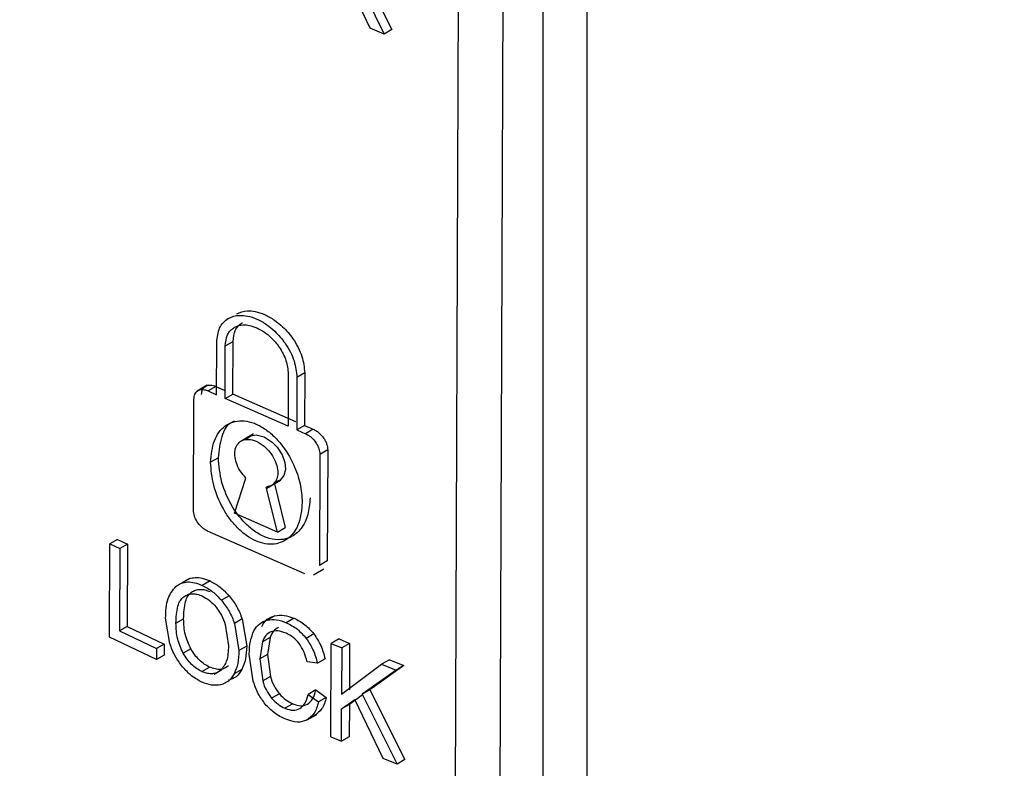
# Model space of a CAD drawing. Units: millimetres. Extents: x 5 to 292, y 5 to 415.
# Drawn here: x 108 to 111, y 232 to 234 of the extents above; entities that cross this region are included whole.
import ezdxf

# ---------------------------------------------------------------- set-up
doc = ezdxf.new("R2010")
doc.units = ezdxf.units.MM

msp = doc.modelspace()

# ---------------------------------------------------------------- linework, layer by layer
at = {"color": 7, "linetype": 'Continuous', "lineweight": 25}
for p, q in [((109.2097, 234.7155), (109.2097, 231.6126)), ((109.3333, 234.7225), (109.3333, 231.6196)), ((108.9625, 231.5411), (108.9747, 234.6462)), ((109.0879, 231.5471), (109.1, 234.6522)), ((108.6676, 234.5046), (108.7655, 234.3085)), ((108.6891, 234.517), (108.787, 234.3209)), ((108.7261, 234.3245), (108.6467, 234.49)), ((108.7655, 234.3085), (108.7261, 234.3245)), ((108.787, 234.3209), (108.7655, 234.3085)), ((108.3283, 233.5113), (108.3238, 233.5087)), ((108.2949, 233.2977), (108.2955, 233.445)), ((108.3188, 233.287), (108.3193, 233.4343)), ((108.3193, 233.4343), (108.3412, 233.4469)), ((108.3406, 233.2996), (108.3412, 233.4469)), ((108.496, 233.3567), (108.4955, 233.2094)), ((108.5203, 233.3463), (108.5198, 233.1989)), ((108.5423, 233.3589), (108.5203, 233.3463)), ((108.5423, 233.3589), (108.5417, 233.2116)), ((108.2687, 233.324), (108.2411, 233.308)), ((108.2929, 233.3211), (108.2711, 233.3085)), ((108.2929, 233.3211), (108.3168, 233.3103)), ((108.2711, 233.3085), (108.2949, 233.2977)), ((108.3188, 233.287), (108.3406, 233.2996)), ((108.5174, 233.222), (108.3406, 233.2996)), ((108.2302, 232.9746), (108.2314, 233.2855)), ((108.4955, 233.2094), (108.3188, 233.287)), ((108.5417, 233.2116), (108.5198, 233.1989)), ((108.5417, 233.2116), (108.5661, 233.2012)), ((108.399, 233.188), (108.3609, 233.166)), ((108.5198, 233.1989), (108.5442, 233.1885)), ((108.5661, 233.2012), (108.5442, 233.1885)), ((108.5848, 233.1303), (108.5836, 232.8194)), ((108.6067, 233.143), (108.5848, 233.1303)), ((108.6067, 233.143), (108.6055, 232.832)), ((108.3001, 233.1211), (108.2783, 233.1086)), ((108.3455, 232.9658), (108.3774, 233.0642)), ((108.4359, 233.0361), (108.474, 233.0581)), ((108.4565, 233.0517), (108.4879, 232.9255)), ((108.466, 232.9128), (108.4346, 233.039)), ((108.466, 232.9128), (108.3455, 232.9658)), ((108.5427, 232.7957), (108.2696, 232.9157)), ((108.466, 232.9128), (108.4879, 232.9255)), ((107.9947, 232.6181), (107.9957, 232.88)), ((108.0172, 232.8924), (107.9957, 232.88)), ((107.9957, 232.88), (108.0235, 232.8666)), ((108.0172, 232.8924), (108.045, 232.8791)), ((108.045, 232.8791), (108.0235, 232.8666)), ((108.045, 232.8791), (108.0441, 232.6481)), ((108.0235, 232.8666), (108.0226, 232.6357)), ((108.6055, 232.832), (108.5836, 232.8194)), ((108.567, 232.7928), (108.5959, 232.8095)), ((108.2203, 232.7823), (108.198, 232.7694)), ((108.2767, 232.7757), (108.2551, 232.7632)), ((108.3305, 232.7339), (108.3089, 232.7215)), ((108.164, 232.6004), (108.1521, 232.6714)), ((108.1812, 232.6574), (108.2027, 232.6698)), ((108.3195, 232.654), (108.3283, 232.5943)), ((108.367, 232.6692), (108.3454, 232.6568)), ((108.3454, 232.6568), (108.3579, 232.5809)), ((108.367, 232.6692), (108.3795, 232.5934)), ((108.4589, 232.6785), (108.4373, 232.666)), ((108.5123, 232.6713), (108.4907, 232.6588)), ((108.0441, 232.6481), (108.0226, 232.6357)), ((108.0226, 232.6357), (108.1267, 232.5864)), ((108.0441, 232.6481), (108.1482, 232.5988)), ((108.568, 232.6274), (108.5463, 232.6149)), ((108.1266, 232.5555), (107.9947, 232.6181)), ((108.1482, 232.5988), (108.1267, 232.5864)), ((108.1482, 232.5988), (108.1481, 232.5679)), ((108.4235, 232.6048), (108.4165, 232.5576)), ((108.4451, 232.6173), (108.4235, 232.6048)), ((108.4451, 232.6173), (108.4381, 232.57)), ((108.6159, 232.3389), (108.6169, 232.6007)), ((108.6386, 232.6132), (108.6169, 232.6007)), ((108.6169, 232.6007), (108.6464, 232.5884)), ((108.6386, 232.6132), (108.6681, 232.6009)), ((108.6681, 232.6009), (108.6464, 232.5884)), ((108.6681, 232.6009), (108.6676, 232.471)), ((108.1267, 232.5864), (108.1266, 232.5555)), ((108.2231, 232.5856), (108.2016, 232.5732)), ((108.3795, 232.5934), (108.3579, 232.5809)), ((108.3979, 232.4952), (108.3867, 232.5705)), ((108.6464, 232.5884), (108.6459, 232.4585)), ((108.1481, 232.5679), (108.1266, 232.5555)), ((108.4381, 232.57), (108.4165, 232.5576)), ((108.4165, 232.5576), (108.4244, 232.4956)), ((108.4381, 232.57), (108.446, 232.5081)), ((108.5778, 232.5453), (108.5488, 232.5495)), ((108.5994, 232.5578), (108.5778, 232.5453)), ((108.7797, 232.5551), (108.758, 232.5425)), ((108.7797, 232.5551), (108.8204, 232.5387)), ((108.2539, 232.5221), (108.2755, 232.5345)), ((108.2882, 232.5148), (108.3068, 232.5256)), ((108.3659, 232.528), (108.3443, 232.5155)), ((108.6459, 232.4585), (108.758, 232.5425)), ((108.7986, 232.5261), (108.7035, 232.4585)), ((108.8204, 232.5387), (108.7252, 232.4711)), ((108.758, 232.5425), (108.7986, 232.5261)), ((108.8204, 232.5387), (108.7986, 232.5261)), ((108.446, 232.5081), (108.4244, 232.4956)), ((108.5735, 232.4704), (108.5518, 232.4579)), ((108.5735, 232.4704), (108.6028, 232.4492)), ((108.7252, 232.4711), (108.7035, 232.4585)), ((108.7252, 232.4711), (108.8235, 232.2751)), ((108.4712, 232.4598), (108.4496, 232.4474)), ((108.5518, 232.4579), (108.5811, 232.4367)), ((108.6028, 232.4492), (108.5811, 232.4367)), ((108.6458, 232.4173), (108.6826, 232.4439)), ((108.7043, 232.4564), (108.6675, 232.4298)), ((108.7623, 232.2785), (108.6826, 232.4439)), ((108.7035, 232.4585), (108.8018, 232.2626)), ((108.5086, 232.4314), (108.4869, 232.4189)), ((108.6454, 232.3265), (108.6458, 232.4173)), ((108.6675, 232.4298), (108.6458, 232.4173)), ((108.6675, 232.4298), (108.6671, 232.339)), ((108.5494, 232.3865), (108.5759, 232.4018)), ((108.6159, 232.3389), (108.6454, 232.3265)), ((108.6671, 232.339), (108.6454, 232.3265)), ((108.8018, 232.2626), (108.7623, 232.2785)), ((108.8235, 232.2751), (108.8018, 232.2626))]:
    msp.add_line(p, q, dxfattribs=at)
at = {"color": 8, "linetype": 'Continuous', "lineweight": 25}
msp.add_line((108.5492, 232.3865), (108.5476, 232.3856), dxfattribs=at)
at = {"color": 7, "linetype": 'Continuous', "lineweight": 25, "flags": 128}
msp.add_lwpolyline([(108.3775, 233.1735), (108.3913, 233.1829), (108.406, 233.1851), (108.4283, 233.1796), (108.4511, 233.165), (108.4654, 233.1504), (108.4792, 233.1288), (108.4867, 233.1076), (108.4883, 233.0885), (108.4841, 233.0711), (108.4734, 233.058), (108.4565, 233.0517), (108.4565, 233.0517)], dxfattribs=at)
at = {"color": 8, "linetype": 'Continuous', "lineweight": 25}
for points, knots in [([(119.7327, 234.7138), (119.2135, 234.6043), (118.1751, 234.3854), (116.533, 234.2289), (114.8738, 234.2033), (113.2247, 234.3213), (111.6237, 234.5769), (110.1051, 234.9656), (108.7013, 235.4785), (107.4449, 236.1052), (106.3541, 236.8303), (105.4869, 237.6443), (104.9759, 238.2294), (104.8249, 238.5472), (104.8199, 238.5578)], [0, 0, 0, 0, 0.090625, 0.18125, 0.271875, 0.3625, 0.453124, 0.543749, 0.634374, 0.724999, 0.815624, 0.906249, 0.996874, 1, 1, 1, 1]), ([(104.2046, 235.3619), (104.1971, 235.2558), (104.1671, 234.8312), (104.3643, 234.0906), (104.7939, 233.1665), (105.4707, 232.2897), (106.3585, 231.4795), (107.4438, 230.7534), (108.7016, 230.127), (110.105, 229.614), (111.6238, 229.2253), (113.2247, 228.9697), (114.8738, 228.8517), (116.533, 228.8773), (118.1751, 229.0338), (119.2135, 229.2527), (119.7327, 229.3622)], [0, 0, 0, 0, 0.0249902, 0.099991, 0.1749917, 0.2499925, 0.3249932, 0.399994, 0.4749947, 0.5499955, 0.6249962, 0.699997, 0.7749977, 0.8499985, 0.9249992, 1, 1, 1, 1]), ([(106.264, 232.7714), (106.4398, 232.6398), (106.8767, 232.3125), (107.6923, 231.8471), (108.3703, 231.5472), (108.7088, 231.3976)], [0, 0, 0, 0, 0.252106, 0.626626, 1, 1, 1, 1])]:
    msp.add_open_spline(points, degree=3, knots=knots, dxfattribs=at)
at = {"color": 7, "linetype": 'Continuous', "lineweight": 25}
for points, knots in [([(104.1824, 235.3514), (104.1809, 235.3195), (104.1719, 235.1198), (104.2168, 234.7522), (104.3202, 234.2533), (104.4912, 233.7613), (104.7219, 233.2788), (105.0135, 232.8079), (105.3642, 232.3511), (105.7724, 231.9113), (106.2358, 231.4911), (106.7516, 231.0931), (107.3167, 230.7198), (107.9276, 230.3732), (108.5804, 230.0552), (109.2714, 229.7676), (109.9966, 229.5117), (110.7518, 229.2888), (111.5328, 229.1001), (112.3354, 228.9463), (113.1549, 228.8284), (113.9869, 228.7468), (114.8269, 228.702), (115.6702, 228.6941), (116.5121, 228.7233), (117.348, 228.7892), (118.173, 228.8922), (118.9507, 229.0233), (119.4428, 229.1345), (119.6726, 229.1865)], [0, 0, 0, 0, 0.0070933, 0.044424, 0.081756, 0.1191937, 0.1568269, 0.1947032, 0.2328259, 0.2711635, 0.3096661, 0.3482801, 0.3869584, 0.4256652, 0.4643715, 0.503063, 0.5417333, 0.5803805, 0.6190051, 0.6576096, 0.6961975, 0.7347727, 0.7733395, 0.8119024, 0.8504659, 0.8890335, 0.9276095, 0.9661986, 1, 1, 1, 1]), ([(108.2955, 233.445), (108.2971, 233.459), (108.2995, 233.4804), (108.3137, 233.5007), (108.3312, 233.5149), (108.3548, 233.5214), (108.3824, 233.519), (108.4084, 233.5107), (108.4347, 233.4957), (108.4623, 233.4731), (108.4853, 233.4465), (108.5024, 233.4176), (108.5165, 233.3848), (108.5188, 233.3615), (108.5203, 233.3463)], [0, 0, 0, 0, 0.121669, 0.184998, 0.249829, 0.358294, 0.42503, 0.499976, 0.580833, 0.649545, 0.750197, 0.815894, 0.879491, 1, 1, 1, 1]), ([(108.3515, 233.5244), (108.3611, 233.5282), (108.3768, 233.5343), (108.4044, 233.5315), (108.4303, 233.5233), (108.4566, 233.5083), (108.4842, 233.4857), (108.5072, 233.4591), (108.5243, 233.4302), (108.5384, 233.3974), (108.5408, 233.3741), (108.5423, 233.3589)], [0, 0, 0, 0, 0.1401983, 0.2296159, 0.3300283, 0.4383671, 0.5304353, 0.6652968, 0.7533227, 0.8385358, 1, 1, 1, 1]), ([(108.3193, 233.4343), (108.3206, 233.4453), (108.3225, 233.4621), (108.3337, 233.478), (108.3474, 233.4892), (108.3658, 233.4943), (108.3876, 233.4926), (108.408, 233.486), (108.4286, 233.4743), (108.4503, 233.4566), (108.4684, 233.4357), (108.4819, 233.4128), (108.493, 233.387), (108.4948, 233.3687), (108.496, 233.3567)], [0, 0, 0, 0, 0.121479, 0.184828, 0.249821, 0.357244, 0.424255, 0.499986, 0.579761, 0.648126, 0.75018, 0.815756, 0.879303, 1, 1, 1, 1]), ([(108.3412, 233.4469), (108.3424, 233.458), (108.3442, 233.4749), (108.3558, 233.4902), (108.3626, 233.498), (108.3678, 233.4993), (108.3681, 233.4994)], [0, 0, 0, 0, 0.4787593, 0.7285487, 0.9845873, 1, 1, 1, 1]), ([(108.2532, 233.2981), (108.2538, 233.3031), (108.2546, 233.3107), (108.2596, 233.3179), (108.2662, 233.3233), (108.2774, 233.3263), (108.2878, 233.3228), (108.2929, 233.3211)], [0, 0, 0, 0, 0.241893, 0.368626, 0.498896, 0.749172, 1, 1, 1, 1]), ([(108.2314, 233.2855), (108.232, 233.2905), (108.2328, 233.2981), (108.2378, 233.3053), (108.2439, 233.3104), (108.2521, 233.3126), (108.2619, 233.312), (108.2679, 233.3097), (108.2711, 233.3085)], [0, 0, 0, 0, 0.241506, 0.367897, 0.49805, 0.708967, 0.844586, 1, 1, 1, 1]), ([(108.2783, 233.1086), (108.2804, 233.1297), (108.2846, 233.171), (108.3108, 233.2071), (108.34, 233.2222), (108.3655, 233.2259), (108.3935, 233.2216), (108.4226, 233.2082), (108.4506, 233.1874), (108.4831, 233.153), (108.5123, 233.1045), (108.5318, 233.0472), (108.5341, 233.0128), (108.5353, 232.9957)], [0, 0, 0, 0, 0.141735, 0.278095, 0.34353, 0.406904, 0.471726, 0.534971, 0.597926, 0.663405, 0.785048, 0.892858, 1, 1, 1, 1]), ([(108.3001, 233.1211), (108.3025, 233.1414), (108.3072, 233.1818), (108.3264, 233.2178), (108.3448, 233.2241), (108.3466, 233.2247)], [0, 0, 0, 0, 0.475144, 0.947231, 1, 1, 1, 1]), ([(108.5442, 233.1885), (108.5475, 233.1869), (108.5536, 233.1838), (108.5636, 233.1758), (108.572, 233.1663), (108.5783, 233.1558), (108.5834, 233.1441), (108.5842, 233.1358), (108.5848, 233.1303)], [0, 0, 0, 0, 0.155719, 0.291124, 0.500446, 0.630993, 0.757996, 1, 1, 1, 1]), ([(108.5661, 233.2012), (108.5694, 233.1996), (108.5755, 233.1965), (108.5855, 233.1885), (108.594, 233.179), (108.6002, 233.1685), (108.6053, 233.1568), (108.6062, 233.1485), (108.6067, 233.143)], [0, 0, 0, 0, 0.155708, 0.291107, 0.500449, 0.630991, 0.757998, 1, 1, 1, 1]), ([(108.3774, 233.0642), (108.3716, 233.0708), (108.3603, 233.0837), (108.3498, 233.1063), (108.3453, 233.1274), (108.3468, 233.1463), (108.3545, 233.1617), (108.3676, 233.171), (108.3855, 233.1736), (108.4065, 233.1684), (108.4274, 233.1552), (108.4454, 233.1368), (108.4585, 233.1159), (108.466, 233.0938), (108.4674, 233.074), (108.4628, 233.057), (108.4523, 233.0436), (108.4407, 233.0406), (108.4346, 233.039)], [0, 0, 0, 0, 0.0664, 0.129071, 0.188062, 0.245654, 0.307007, 0.372395, 0.429937, 0.499296, 0.570952, 0.627413, 0.693245, 0.754781, 0.811788, 0.868972, 0.931681, 1, 1, 1, 1]), ([(108.5353, 232.9957), (108.5334, 232.9759), (108.5296, 232.9368), (108.5061, 232.9013), (108.48, 232.8843), (108.4571, 232.8782), (108.4319, 232.8786), (108.405, 232.8869), (108.3782, 232.9024), (108.3533, 232.9241), (108.3309, 232.9502), (108.3057, 232.9899), (108.2833, 233.0455), (108.28, 233.0874), (108.2783, 233.1086)], [0, 0, 0, 0, 0.132549, 0.261512, 0.322456, 0.381798, 0.442532, 0.501035, 0.559537, 0.620253, 0.679473, 0.740346, 0.868336, 1, 1, 1, 1]), ([(108.5572, 233.0083), (108.5559, 232.9923), (108.5534, 232.96), (108.5344, 232.9211), (108.5067, 232.8978), (108.475, 232.8899), (108.4433, 232.8928), (108.4099, 232.908), (108.3731, 232.9373), (108.335, 232.9857), (108.3059, 233.0535), (108.3021, 233.0984), (108.3001, 233.1211)], [0, 0, 0, 0, 0.106299, 0.21544, 0.323047, 0.390445, 0.465677, 0.541073, 0.608813, 0.722086, 0.859498, 1, 1, 1, 1]), ([(108.2696, 232.9157), (108.2665, 232.9173), (108.2606, 232.9204), (108.2505, 232.9289), (108.2403, 232.9412), (108.2319, 232.9582), (108.2308, 232.969), (108.2302, 232.9746)], [0, 0, 0, 0, 0.1507219, 0.2877762, 0.5198322, 0.7542574, 1, 1, 1, 1]), ([(108.1809, 232.7602), (108.1859, 232.7637), (108.1956, 232.7704), (108.2139, 232.7738), (108.234, 232.7717), (108.248, 232.7661), (108.2551, 232.7632)], [0, 0, 0, 0, 0.262157, 0.507286, 0.749036, 1, 1, 1, 1]), ([(108.2025, 232.7727), (108.2074, 232.7761), (108.2169, 232.7827), (108.235, 232.7862), (108.2551, 232.7843), (108.2694, 232.7786), (108.2767, 232.7757)], [0, 0, 0, 0, 0.2566347, 0.4999984, 0.7433673, 1, 1, 1, 1]), ([(108.2767, 232.7757), (108.2863, 232.7706), (108.3055, 232.7605), (108.3222, 232.7428), (108.3305, 232.7339)], [0, 0, 0, 0, 0.5010233, 1, 1, 1, 1]), ([(106.2389, 232.7583), (106.4295, 232.6153), (106.8805, 232.277), (107.7117, 231.8014), (108.3888, 231.5021), (108.7273, 231.3524)], [0, 0, 0, 0, 0.268115, 0.634079, 1, 1, 1, 1]), ([(108.1521, 232.6714), (108.1529, 232.6911), (108.1543, 232.7271), (108.1726, 232.7499), (108.1809, 232.7602)], [0, 0, 0, 0, 0.546293, 1, 1, 1, 1]), ([(108.2027, 232.6698), (108.2035, 232.6866), (108.2045, 232.7101), (108.214, 232.7342), (108.2212, 232.741), (108.2246, 232.7442)], [0, 0, 0, 0, 0.576058, 0.80258, 1, 1, 1, 1]), ([(108.2031, 232.7317), (108.2068, 232.7339), (108.2139, 232.7382), (108.2267, 232.7403), (108.2406, 232.7391), (108.2503, 232.7353), (108.2552, 232.7333)], [0, 0, 0, 0, 0.264489, 0.511645, 0.752834, 1, 1, 1, 1]), ([(108.2246, 232.7442), (108.2284, 232.7464), (108.2356, 232.7507), (108.2486, 232.7528), (108.2623, 232.7515), (108.2719, 232.7477), (108.2767, 232.7458)], [0, 0, 0, 0, 0.2690869, 0.5174567, 0.757174, 1, 1, 1, 1]), ([(108.2551, 232.7632), (108.2649, 232.758), (108.2842, 232.7478), (108.3008, 232.7302), (108.3089, 232.7215)], [0, 0, 0, 0, 0.510333, 1, 1, 1, 1]), ([(108.1812, 232.6574), (108.1819, 232.6741), (108.183, 232.6975), (108.1924, 232.7217), (108.1997, 232.7285), (108.2031, 232.7317)], [0, 0, 0, 0, 0.573461, 0.800874, 1, 1, 1, 1]), ([(108.2552, 232.7333), (108.262, 232.7296), (108.2757, 232.7221), (108.2876, 232.7092), (108.2935, 232.7028)], [0, 0, 0, 0, 0.498471, 1, 1, 1, 1]), ([(108.3089, 232.7215), (108.3165, 232.7115), (108.3321, 232.6912), (108.3409, 232.6684), (108.3454, 232.6568)], [0, 0, 0, 0, 0.490804, 1, 1, 1, 1]), ([(108.3305, 232.7339), (108.338, 232.7241), (108.3536, 232.7038), (108.3625, 232.6809), (108.367, 232.6692)], [0, 0, 0, 0, 0.486668, 1, 1, 1, 1]), ([(108.2935, 232.7028), (108.2989, 232.6953), (108.3102, 232.6799), (108.3163, 232.6629), (108.3195, 232.654)], [0, 0, 0, 0, 0.481272, 1, 1, 1, 1]), ([(108.2016, 232.5732), (108.1956, 232.5864), (108.1825, 232.6154), (108.1816, 232.6426), (108.1812, 232.6574)], [0, 0, 0, 0, 0.4582401, 1, 1, 1, 1]), ([(108.2231, 232.5856), (108.2172, 232.5988), (108.2041, 232.6277), (108.2032, 232.655), (108.2027, 232.6698)], [0, 0, 0, 0, 0.4554922, 1, 1, 1, 1]), ([(108.4, 232.6361), (108.4047, 232.6435), (108.4137, 232.6579), (108.4297, 232.6634), (108.4373, 232.666)], [0, 0, 0, 0, 0.520221, 1, 1, 1, 1]), ([(108.4216, 232.6485), (108.4262, 232.6559), (108.4353, 232.6703), (108.4512, 232.6758), (108.4589, 232.6785)], [0, 0, 0, 0, 0.515773, 1, 1, 1, 1]), ([(108.4373, 232.666), (108.4458, 232.6671), (108.4624, 232.6691), (108.4814, 232.6622), (108.4907, 232.6588)], [0, 0, 0, 0, 0.509007, 1, 1, 1, 1]), ([(108.4589, 232.6785), (108.4672, 232.6795), (108.4839, 232.6816), (108.5028, 232.6747), (108.5123, 232.6713)], [0, 0, 0, 0, 0.500002, 1, 1, 1, 1]), ([(108.4907, 232.6588), (108.5013, 232.6534), (108.5217, 232.6432), (108.5384, 232.624), (108.5463, 232.6149)], [0, 0, 0, 0, 0.522871, 1, 1, 1, 1]), ([(108.5123, 232.6713), (108.5228, 232.6661), (108.5432, 232.6559), (108.5598, 232.6367), (108.568, 232.6274)], [0, 0, 0, 0, 0.512754, 1, 1, 1, 1]), ([(108.3867, 232.5705), (108.3872, 232.5832), (108.3881, 232.6073), (108.3962, 232.6268), (108.4, 232.6361)], [0, 0, 0, 0, 0.527118, 1, 1, 1, 1]), ([(108.4475, 232.6333), (108.4422, 232.6303), (108.4313, 232.624), (108.4262, 232.6113), (108.4235, 232.6048)], [0, 0, 0, 0, 0.48215, 1, 1, 1, 1]), ([(108.4691, 232.6458), (108.4638, 232.6428), (108.4529, 232.6364), (108.4478, 232.6238), (108.4451, 232.6173)], [0, 0, 0, 0, 0.483689, 1, 1, 1, 1]), ([(108.49, 232.6294), (108.4821, 232.6323), (108.4666, 232.6381), (108.4538, 232.6349), (108.4475, 232.6333)], [0, 0, 0, 0, 0.512563, 1, 1, 1, 1]), ([(108.5266, 232.6006), (108.5213, 232.6066), (108.5104, 232.6192), (108.497, 232.6259), (108.49, 232.6294)], [0, 0, 0, 0, 0.480238, 1, 1, 1, 1]), ([(108.568, 232.6274), (108.575, 232.6168), (108.5898, 232.5943), (108.5961, 232.5704), (108.5994, 232.5578)], [0, 0, 0, 0, 0.471132, 1, 1, 1, 1]), ([(108.1998, 232.5349), (108.1924, 232.5448), (108.1771, 232.5655), (108.1685, 232.5885), (108.164, 232.6004)], [0, 0, 0, 0, 0.482462, 1, 1, 1, 1]), ([(108.5488, 232.5495), (108.5463, 232.559), (108.5418, 232.5765), (108.5313, 232.593), (108.5266, 232.6006)], [0, 0, 0, 0, 0.546606, 1, 1, 1, 1]), ([(108.5463, 232.6149), (108.5533, 232.6043), (108.5682, 232.5818), (108.5745, 232.5579), (108.5778, 232.5453)], [0, 0, 0, 0, 0.472736, 1, 1, 1, 1]), ([(108.2539, 232.5221), (108.2488, 232.5247), (108.2388, 232.5298), (108.2246, 232.5417), (108.2118, 232.5562), (108.2051, 232.5674), (108.2016, 232.5732)], [0, 0, 0, 0, 0.251739, 0.493201, 0.738205, 1, 1, 1, 1]), ([(108.2755, 232.5345), (108.2705, 232.5371), (108.2606, 232.5421), (108.2465, 232.5538), (108.2336, 232.5684), (108.2267, 232.5797), (108.2231, 232.5856)], [0, 0, 0, 0, 0.2465, 0.486008, 0.732338, 1, 1, 1, 1]), ([(108.3283, 232.5943), (108.3278, 232.5792), (108.3268, 232.5517), (108.3132, 232.5337), (108.307, 232.5256)], [0, 0, 0, 0, 0.548644, 1, 1, 1, 1]), ([(108.3579, 232.5809), (108.3574, 232.5684), (108.3564, 232.5443), (108.3483, 232.5249), (108.3443, 232.5155)], [0, 0, 0, 0, 0.517941, 1, 1, 1, 1]), ([(108.3795, 232.5934), (108.379, 232.5809), (108.378, 232.5568), (108.3698, 232.5373), (108.3659, 232.528)], [0, 0, 0, 0, 0.519426, 1, 1, 1, 1]), ([(108.2539, 232.4923), (108.2441, 232.4975), (108.2247, 232.5078), (108.208, 232.5259), (108.1998, 232.5349)], [0, 0, 0, 0, 0.503506, 1, 1, 1, 1]), ([(108.307, 232.5256), (108.3035, 232.5229), (108.2966, 232.5179), (108.2836, 232.515), (108.2692, 232.516), (108.2591, 232.52), (108.2539, 232.5221)], [0, 0, 0, 0, 0.2612319, 0.505907, 0.7474668, 1, 1, 1, 1]), ([(108.3286, 232.538), (108.3251, 232.5354), (108.3184, 232.5304), (108.3055, 232.5274), (108.291, 232.5284), (108.2807, 232.5324), (108.2755, 232.5345)], [0, 0, 0, 0, 0.256448, 0.49969, 0.74269, 1, 1, 1, 1]), ([(108.3443, 232.5155), (108.3396, 232.5079), (108.3304, 232.4932), (108.3142, 232.4875), (108.3064, 232.4847)], [0, 0, 0, 0, 0.5147, 1, 1, 1, 1]), ([(108.3659, 232.528), (108.3611, 232.5203), (108.3519, 232.5056), (108.3357, 232.4999), (108.328, 232.4972)], [0, 0, 0, 0, 0.519058, 1, 1, 1, 1]), ([(108.3064, 232.4847), (108.2981, 232.4837), (108.2817, 232.4818), (108.2631, 232.4888), (108.2539, 232.4923)], [0, 0, 0, 0, 0.503734, 1, 1, 1, 1]), ([(108.4315, 232.4304), (108.4245, 232.4401), (108.4097, 232.4606), (108.402, 232.4832), (108.3979, 232.4952)], [0, 0, 0, 0, 0.468543, 1, 1, 1, 1]), ([(108.4244, 232.4956), (108.4273, 232.4867), (108.4327, 232.4698), (108.4442, 232.4546), (108.4496, 232.4474)], [0, 0, 0, 0, 0.526237, 1, 1, 1, 1]), ([(108.446, 232.5081), (108.4489, 232.4992), (108.4543, 232.4823), (108.4658, 232.4671), (108.4712, 232.4598)], [0, 0, 0, 0, 0.524126, 1, 1, 1, 1]), ([(108.5502, 232.4303), (108.5555, 232.4348), (108.5671, 232.4445), (108.5712, 232.4612), (108.5735, 232.4704)], [0, 0, 0, 0, 0.454524, 1, 1, 1, 1]), ([(108.4496, 232.4474), (108.4554, 232.4412), (108.4669, 232.4291), (108.4803, 232.4223), (108.4869, 232.4189)], [0, 0, 0, 0, 0.507612, 1, 1, 1, 1]), ([(108.4712, 232.4598), (108.477, 232.4537), (108.4885, 232.4416), (108.5019, 232.4348), (108.5086, 232.4314)], [0, 0, 0, 0, 0.504725, 1, 1, 1, 1]), ([(108.5285, 232.4179), (108.5339, 232.4223), (108.5455, 232.432), (108.5496, 232.4488), (108.5518, 232.4579)], [0, 0, 0, 0, 0.456626, 1, 1, 1, 1]), ([(108.5811, 232.4367), (108.5777, 232.425), (108.5714, 232.4033), (108.5551, 232.3912), (108.5476, 232.3856)], [0, 0, 0, 0, 0.535519, 1, 1, 1, 1]), ([(108.6028, 232.4492), (108.5994, 232.4375), (108.593, 232.4158), (108.5768, 232.4037), (108.5693, 232.3981)], [0, 0, 0, 0, 0.5369211, 1, 1, 1, 1]), ([(108.4892, 232.3882), (108.4783, 232.3934), (108.4576, 232.4033), (108.4398, 232.4218), (108.4315, 232.4304)], [0, 0, 0, 0, 0.529173, 1, 1, 1, 1]), ([(108.4869, 232.4189), (108.4948, 232.4162), (108.5103, 232.4109), (108.5225, 232.4155), (108.5285, 232.4179)], [0, 0, 0, 0, 0.507362, 1, 1, 1, 1]), ([(108.5086, 232.4314), (108.5164, 232.4287), (108.5319, 232.4234), (108.5441, 232.428), (108.5502, 232.4303)], [0, 0, 0, 0, 0.504232, 1, 1, 1, 1]), ([(108.5476, 232.3856), (108.5392, 232.3827), (108.5219, 232.3768), (108.5003, 232.3843), (108.4892, 232.3882)], [0, 0, 0, 0, 0.4864144, 1, 1, 1, 1])]:
    msp.add_open_spline(points, degree=3, knots=knots, dxfattribs=at)

doc.saveas('drawing.dxf')
